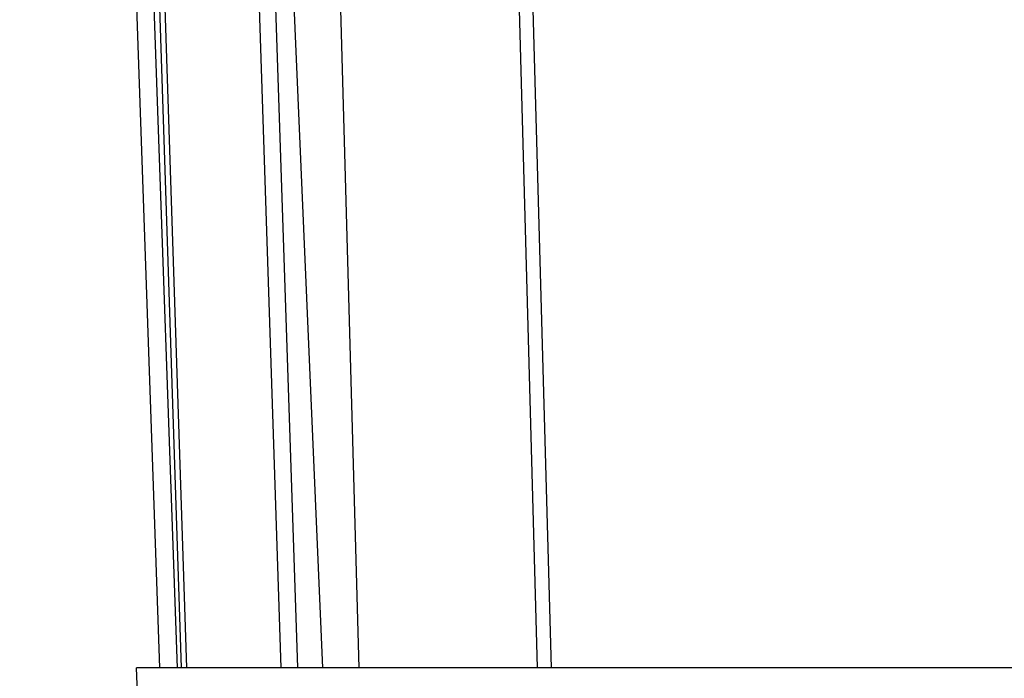
# Model space of a CAD drawing. Units: inches. Extents: x 0 to 22, y 0 to 24.7.
# Drawn here: x 6.1 to 7.8, y 2 to 3.2 of the extents above; entities that cross this region are included whole.
import ezdxf

# ---------------------------------------------------------------- set-up
doc = ezdxf.new("R2010")
doc.units = ezdxf.units.IN
doc.header["$LTSCALE"] = 1.21
doc.header["$MEASUREMENT"] = 0
doc.layers.get('0').update_dxf_attribs({"linetype": 'CONTINUOUS'})
doc.layers.add('02___PRT_ALL_AXES', color=7, linetype='CONTINUOUS')

msp = doc.modelspace()

# ---------------------------------------------------------------- linework, layer by layer
at = {"color": 7, "linetype": 'Continuous'}
for p, q in [((6.3667, 2.0379), (6.1251, 8.9579)), ((6.3968, 2.0374), (6.1551, 8.9568)), ((6.4042, 2.0379), (6.1744, 8.9579)), ((6.4131, 2.0379), (6.1846, 8.9579)), ((6.5759, 2.0379), (6.3474, 8.9579)), ((6.6042, 2.0379), (6.3758, 8.9579)), ((6.7099, 2.0379), (6.5194, 8.9579)), ((7.0177, 2.0379), (6.8273, 8.9579)), ((7.0414, 2.0379), (6.8509, 8.9579)), ((11.0964, 2.0379), (6.3265, 2.0379)), ((6.3368, 1.7387), (6.3265, 2.0379))]:
    msp.add_line(p, q, dxfattribs=at)
at = {"layer": '02___PRT_ALL_AXES', "color": 3, "linetype": 'Continuous'}
msp.add_line((6.6475, 2.0379), (6.4627, 6.3256), dxfattribs=at)

doc.saveas('drawing.dxf')
